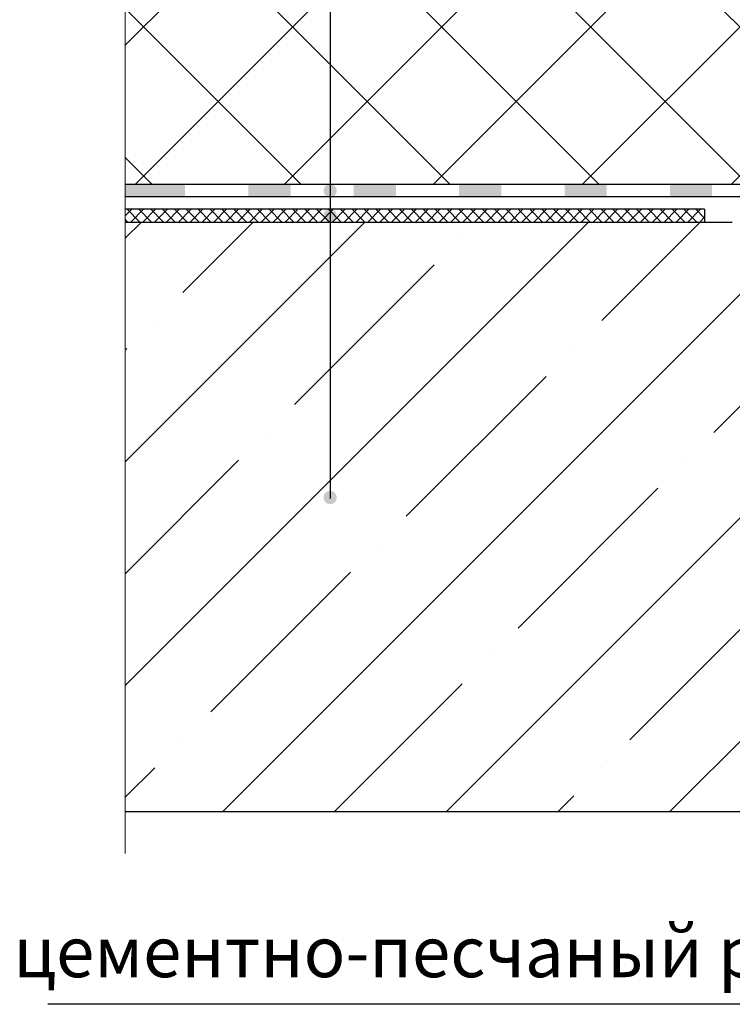
# Model space of a CAD drawing. Units: inches. Extents: x 0 to 2113, y 0 to 1485.
# Drawn here: x 280 to 449, y 653 to 887 of the extents above; entities that cross this region are included whole.
import ezdxf

# ---------------------------------------------------------------- set-up
doc = ezdxf.new("R2010")
doc.units = ezdxf.units.IN
doc.header["$MEASUREMENT"] = 0
doc.linetypes.add('ACAD_ISO04W100', pattern=[30, 24, -3, 0, -3])
for name, color, linetype, lineweight in [('Оси', 10, 'ACAD_ISO04W100', 13), ('Основной', 7, 'Continuous', 30), ('текст', 1, 'Continuous', 25), ('штриховка', 251, 'Continuous', 0)]:
    doc.layers.add(name, color=color, linetype=linetype, lineweight=lineweight)
doc.styles.add('ГОСТ 2.304', font='isocpeui.ttf')

# ---------------------------------------------------------------- blocks, each defined once
blk = doc.blocks.new('корпус воронкиHL62')
at = {"layer": 'штриховка', "linetype": 'Continuous'}
blk.add_hatch(color=256, dxfattribs=at).paths.add_polyline_path([(20791.11, 36934.42), (20776.91, 36934.42), (20776.91, 36931.5), (20791.11, 36931.5)])
h = blk.add_hatch(color=256, dxfattribs=at)
h.paths.add_polyline_path([(20816.11, 36934.42), (20806.11, 36934.42), (20806.11, 36931.5), (20816.11, 36931.5)])
h.paths.add_polyline_path([(20841.11, 36934.42), (20831.11, 36934.42), (20831.11, 36931.5), (20841.11, 36931.5)])
h.paths.add_polyline_path([(20866.11, 36934.42), (20856.11, 36934.42), (20856.11, 36931.5), (20866.11, 36931.5)])
h.paths.add_polyline_path([(20891.11, 36934.42), (20881.11, 36934.42), (20881.11, 36931.5), (20891.11, 36931.5)])
h.paths.add_polyline_path([(20916.11, 36934.42), (20906.11, 36934.42), (20906.11, 36931.5), (20916.11, 36931.5)])
h.paths.add_polyline_path([(20941.11, 36934.42), (20931.11, 36934.42), (20931.11, 36931.5), (20941.11, 36931.5)])
h.paths.add_polyline_path([(20962.81, 36934.42), (20956.11, 36934.42), (20956.11, 36931.5), (20962.29, 36931.5), (20968.1, 36929.39), (20969.1, 36932.14)])
h.paths.add_polyline_path([(20983.19, 36927.01), (20982.19, 36924.26), (20994.43, 36919.81), (20995.49, 36922.53)])
at = {"layer": 'Основной', "color": 0, "ltscale": 50}
for p, q in [((20962.81, 36934.42), (20776.91, 36934.42)), ((20945.02, 36931.5), (20776.91, 36931.5)), ((20962.29, 36931.5), (20776.91, 36931.5))]:
    blk.add_line(p, q, dxfattribs=at)

msp = doc.modelspace()

# ---------------------------------------------------------------- hatches: boundary and pattern name
at = {"layer": 'текст'}
h = msp.add_hatch(color=256, dxfattribs=at)
h.dxf.hatch_style = 1
edge = h.paths.add_edge_path()
edge.add_arc((353.193, 846.196), 1.58, 0, 360)
h = msp.add_hatch(color=256, dxfattribs=at)
h.dxf.hatch_style = 1
edge = h.paths.add_edge_path()
edge.add_arc((353.193, 840.322), 1.58, 0, 360)
h = msp.add_hatch(color=256, dxfattribs=at)
h.dxf.hatch_style = 1
edge = h.paths.add_edge_path()
edge.add_arc((353.193, 773.422), 1.58, 0, 360)
at = {"layer": 'штриховка', "linetype": 'Continuous', "ltscale": 100}
h = msp.add_hatch(dxfattribs=at)
h.set_pattern_fill('ANSI37', color=256, scale=200, style=0)
h.set_pattern_definition([(45, (-9767.35, -17994.713), (-17.67767, 17.67767), []), (135, (-9767.35, -17994.713), (-17.67767, -17.67767), [])])
edge = h.paths.add_edge_path()
edge.add_arc((560.322, 931.876), 3.006, 359.99971, 450)
edge.add_line((560.322, 934.882), (550.633, 934.882))
edge.add_line((550.633, 934.882), (304.586, 934.879))
edge.add_line((304.586, 934.879), (304.586, 897.511))
edge.add_line((304.586, 897.511), (297.106, 893.888))
edge.add_line((297.106, 893.888), (312.323, 893.888))
edge.add_line((312.323, 893.888), (304.586, 889.857))
edge.add_line((304.586, 889.857), (304.586, 847.671))
edge.add_line((304.586, 847.671), (490.488, 847.671))
edge.add_line((490.488, 847.671), (502.714, 843.222))
edge.add_line((502.714, 843.222), (503.324, 844.897))
edge.add_line((503.324, 844.897), (505.705, 844.917))
edge.add_line((505.705, 844.917), (521.69, 844.917))
edge.add_line((521.69, 844.917), (517.414, 849.912))
edge.add_arc((519.485, 852.641), 3.425, 131.61555, 232.79202, ccw=False)
edge.add_arc((522.498, 849.249), 7.962, 97.24632, 131.61555, ccw=False)
edge.add_arc((521.911, 853.859), 3.314, 16.85958, 97.24632, ccw=False)
edge.add_line((525.083, 854.821), (526.808, 849.131))
edge.add_line((526.808, 849.131), (528.809, 849.131))
edge.add_line((528.809, 849.131), (528.809, 854.094))
edge.add_line((528.809, 854.094), (529.31, 854.595))
edge.add_line((529.31, 854.595), (531.809, 854.595))
edge.add_line((531.809, 854.595), (531.809, 856.837))
edge.add_line((531.809, 856.837), (531.809, 854.595))
edge.add_line((531.809, 854.595), (531.819, 854.595))
edge.add_line((531.819, 854.595), (531.819, 856.837))
edge.add_line((531.819, 856.837), (531.819, 854.595))
edge.add_line((531.819, 854.595), (534.32, 854.595))
edge.add_line((534.32, 854.595), (534.821, 854.094))
edge.add_line((534.821, 854.094), (534.821, 849.131))
edge.add_line((534.821, 849.131), (536.828, 849.131))
edge.add_line((536.828, 849.131), (538.552, 854.821))
edge.add_arc((542.543, 852.594), 4.571, 94.92759, 150.83911, ccw=False)
edge.add_arc((542.562, 852.379), 4.786, 36.09362, 94.92759, ccw=False)
edge.add_arc((542.983, 852.686), 4.265, -40.57643, 36.09362, ccw=False)
edge.add_line((546.222, 849.912), (541.944, 844.917))
edge.add_line((541.944, 844.917), (563.327, 844.917))
edge.add_line((563.327, 844.917), (563.328, 931.876))
h = msp.add_hatch(dxfattribs=at)
h.set_pattern_fill('ANSI37', color=256, scale=0.626056, style=0)
h.set_pattern_definition([(45, (-28704.6736, -7457.0459), (-1.4055351, 1.4055351), []), (135, (-28704.6736, -7457.0459), (-1.4055351, -1.4055351), [])])
h.paths.add_polyline_path([(442.032, 841.797), (315.014, 841.797), (315.689, 838.784), (442.032, 838.784)])
h.paths.add_polyline_path([(315.014, 841.797), (304.586, 841.797), (304.586, 838.784), (315.689, 838.784)])
at = {"layer": 'штриховка'}
h = msp.add_hatch(dxfattribs=at)
h.set_pattern_fill('ANSI35', color=256, scale=150, style=0)
h.paths.add_polyline_path([(304.586, 698.97), (522.178, 698.97), (522.178, 827.754), (500.749, 835.554), (501.091, 836.495), (501.445, 837.467), (497.75, 838.812), (448.644, 838.812), (304.586, 838.784)])

# ---------------------------------------------------------------- linework, layer by layer
at = {"layer": 'Оси', "ltscale": 50}
msp.add_line((304.586, 688.97), (304.586, 889.857), dxfattribs=at)
at = {"layer": 'Основной', "ltscale": 50}
for p, q in [((442.032, 841.797), (304.586, 841.797)), ((442.032, 841.797), (442.032, 838.875)), ((304.586, 838.784), (448.541, 838.784)), ((304.586, 698.97), (522.178, 698.97))]:
    msp.add_line(p, q, dxfattribs=at)
at = {"layer": 'текст'}
msp.add_line((353.193, 1419.699), (353.193, 773.19), dxfattribs=at)
at = {"layer": 'текст', "ltscale": 0.5}
msp.add_line((516.101, 653.24), (286.209, 653.24), dxfattribs=at)

# ---------------------------------------------------------------- block references
at = {"layer": 'Основной'}
msp.add_blockref('корпус воронкиHL62', (-20472.323, -36086.754), dxfattribs=at)

# ---------------------------------------------------------------- texts
at = {"layer": 'текст', "insert": (510.712, 671.666), "char_height": 12, "attachment_point": 3, "style": 'ГОСТ 2.304'}
msp.add_mtext_dynamic_manual_height_columns('цементно-песчаный раствор', width=268.33915, gutter_width=1, heights=[0], dxfattribs=at)

doc.saveas('drawing.dxf')
